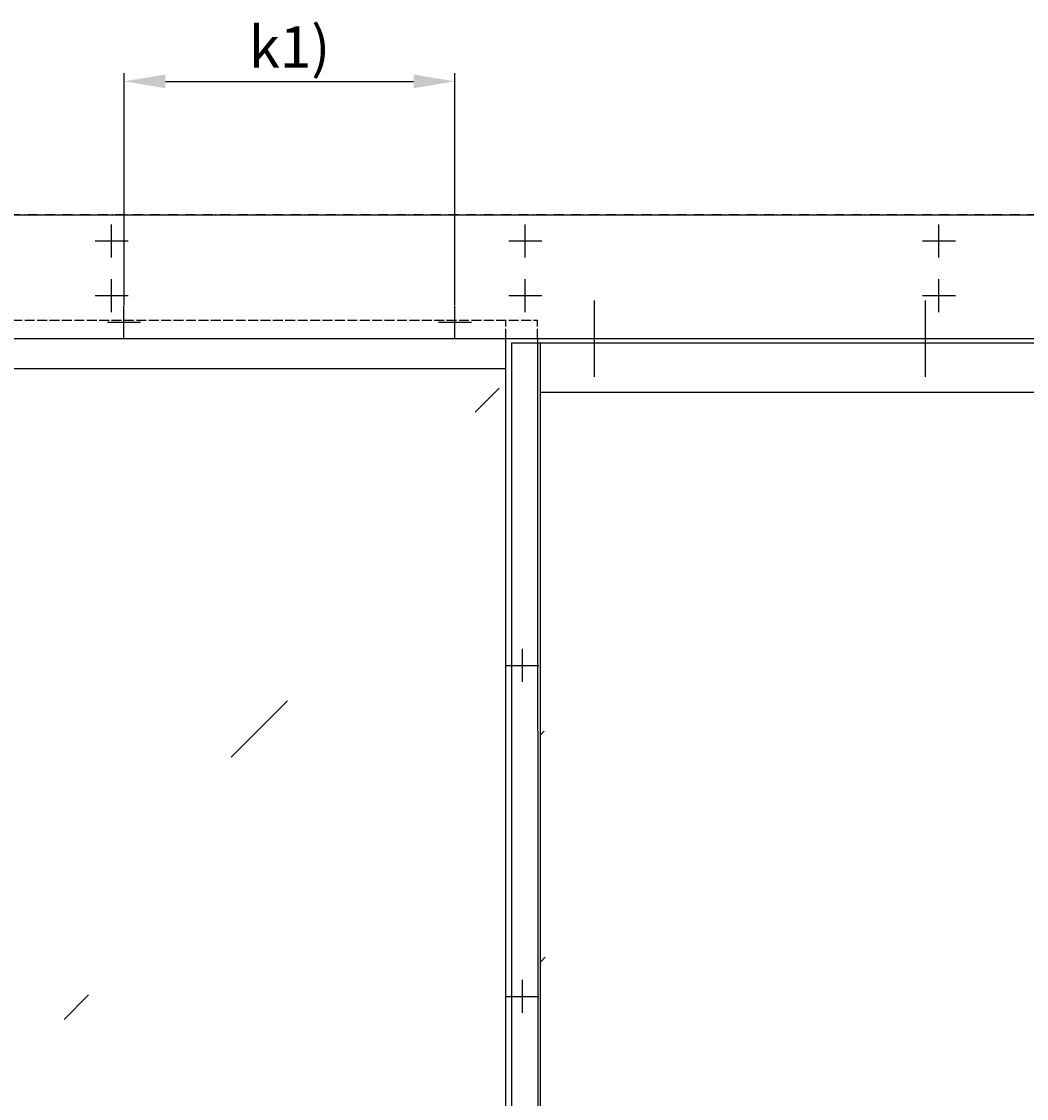
# Model space of a CAD drawing. Units: millimetres. Extents: x -3565 to 5321, y -3001 to 2551.
# Drawn here: x 637 to 1852, y 1150 to 2451 of the extents above; entities that cross this region are included whole.
import ezdxf

# ---------------------------------------------------------------- set-up
doc = ezdxf.new("R2010")
doc.units = ezdxf.units.MM
doc.linetypes.add('ACAD_ISO02W100', pattern=[15, 12, -3])
doc.linetypes.add('ACAD_ISO12W100', pattern=[21, 12, -3, 0, -3, 0, -3])
for name, color, linetype in [('dimension-Bemassung_01', 5, 'Continuous'), ('hatching-Schraffur', 5, 'Continuous'), ('helpline-Hilfslinie', 2, 'Continuous'), ('hiddenline-hinterliegendelinie', 6, 'ACAD_ISO02W100'), ('outline-Körperkante', 7, 'Continuous'), ('phantom-fiktive Kanten', 6, 'ACAD_ISO12W100')]:
    doc.layers.add(name, color=color, linetype=linetype)
doc.styles.add('Text_5', font='arial.ttf', dxfattribs={"height": 5})
doc.styles.add('Text_50', font='txt.shx', dxfattribs={"height": 50})
doc.dimstyles.new('Details', dxfattribs={"dimtxt": 5, "dimasz": 6, "dimexe": 1.25, "dimexo": 0.625, "dimgap": 2, "dimtad": 1, "dimdec": 1, "dimtxsty": 'Text_5', "dimcen": 2.5, "dimadec": 0, "dimazin": 0, "dimtfac": 1, "dimtdec": 1, "dimtmove": 0, "dimatfit": 3, "dimfxl": 1, "dimarcsym": 0})

# ---------------------------------------------------------------- blocks, each defined once
blk = doc.blocks.new('AR-LR32_THERM_Festflügel_rechts')
at = {"layer": 'hatching-Schraffur'}
h = blk.add_hatch(dxfattribs=at)
h.set_pattern_fill('AR-RROOF', color=1, scale=45, angle=45, style=0)
h.set_pattern_definition([(45, (-4610.5, -1327.4), (969.87, 2586.31), [17145, -2286, 5715, -1143]), (45, (-3939.7, 151.7), (-1883.16, 266.7), [3429, -377.2, 6858, -857.25]), (45, (-4893.4, -236.3), (3661.25, 4744.27), [9144, -1600.2, 4572, -1143])])
edge = h.paths.add_edge_path()
edge.add_line((20.3, 2022.9), (1548.9, 2022.9))
edge.add_line((18.2, 2022.9), (18.2, 57.9))
edge.add_line((1548.9, -2.1), (1548.9, 2084.1))
edge.add_line((1548.9, 57.9), (31.4, 57.9))
at = {"layer": 'outline-Körperkante'}
for p, q in [((-16.8, 2082.9), (1583.9, 2082.9)), ((-16.8, 2082.9), (-16.8, -2.1)), ((18.2, -2.1), (18.2, 2082.9)), ((1548.9, 2022.9), (18.2, 2022.9))]:
    blk.add_line(p, q, dxfattribs=at)
blk = doc.blocks.new('AR_LR32_THERM_Laufflügel rechts')
at = {"layer": 'hatching-Schraffur'}
h = blk.add_hatch(dxfattribs=at)
h.set_pattern_fill('AR-RROOF', color=1, scale=20, angle=45, style=0)
h.set_pattern_definition([(45, (-2526.46, -417.84), (431.05, 1149.47), [7620, -1016, 2540, -508]), (45, (-2228.3, 239.5), (-836.96, 118.54), [1524, -167.64, 3048, -381]), (45, (-2652.2, 67.1), (1627.222, 2108.564), [4064, -711.2, 2032, -508])])
h.paths.add_polyline_path([(1187.7, 755.3), (1187.7, 755.3), (1187.7, 755.3)], flags=17)
h.paths.add_polyline_path([(1187.7, 755.3), (1187.7, 755.3), (1187.7, 755.3), (1187.7, 755.3), (1187.7, 755.3), (1187.7, 755.3)], flags=17)
edge = h.paths.add_edge_path()
edge.add_line((35, 60), (694.5, 60))
edge.add_line((694.5, 60), (1376.5, 60))
edge.add_line((1376.5, 60), (1376.5, 2053.6))
edge.add_line((35, 2053.6), (35, 0))
edge.add_line((1343.4, 2053.6), (1263.6, 2053.6))
edge.add_line((1263.6, 2053.6), (1198, 2053.6))
edge.add_line((1198, 2053.6), (1106, 2053.6))
edge.add_line((1106, 2053.6), (1021.3, 2053.6))
edge.add_line((1021.3, 2053.6), (686.2, 2053.6))
edge.add_line((686.2, 2053.6), (35, 2053.6))
edge.add_line((1376.5, 66.6), (1376.5, 87.2))
edge.add_line((1376.5, 87.2), (1376.5, 100.2))
edge.add_line((1376.5, 2045), (1376.5, 1081.5))
edge.add_line((1376.5, 1081.5), (1376.5, 66.6))
edge.add_line((1376.5, 66.6), (1376.5, 2036.2))
edge.add_line((1376.5, 2052.6), (1376.5, 1064))
edge.add_line((1376.5, 1064), (1376.5, 572.2))
edge.add_line((1376.5, 572.2), (1376.5, 291.4))
edge.add_line((1376.5, 291.4), (1376.5, 159.7))
edge.add_line((1376.5, 159.7), (1376.5, 100.2))
edge.add_line((1376.5, 1927.6), (1376.5, 1988.2))
edge.add_line((1376.5, 1988.2), (1376.5, 2036.2))
edge.add_line((1376.5, 2036.2), (1376.5, 2051.5))
edge.add_line((1376.5, 2051.5), (1376.5, 2048.3))
edge.add_line((1376.5, 2048.3), (1376.5, 2036.2))
edge.add_line((1376.5, 2036.2), (1376.5, 2038.2))
edge.add_line((1376.5, 2038.2), (1376.5, 2042.5))
at = {"layer": 'hiddenline-hinterliegendelinie'}
for p, q in [((0, 2112.5), (1415, 2112.5)), ((1376.5, 2090), (1376.5, 2112.5)), ((1415, 2090), (1415, 2112.5))]:
    blk.add_line(p, q, dxfattribs=at)
at = {"layer": 'outline-Körperkante'}
for p, q in [((1376.5, 0), (1376.5, 2090)), ((1415, 2090), (1415.5, 0)), ((1376.5, 2053.6, 25), (35, 2053.6, 24.5))]:
    blk.add_line(p, q, dxfattribs=at)
blk = doc.blocks.new('AR_WD2201_LR32_THERM_EB_MF_Sturz')
at = {"layer": 'outline-Körperkante'}
for p, q in [((218.4, 2473.1), (6218.4, 2473.1)), ((4118.4, 2421.6), (4118.4, 2461.6)), ((4618.4, 2421.6), (4618.4, 2461.6)), ((5118.4, 2421.6), (5118.4, 2461.6)), ((4098.4, 2441.6), (4138.4, 2441.6)), ((4598.4, 2441.6), (4638.4, 2441.6)), ((5098.4, 2441.6), (5138.4, 2441.6)), ((4118.4, 2355.6), (4118.4, 2395.6)), ((4618.4, 2355.6), (4618.4, 2395.6)), ((5118.4, 2355.6), (5118.4, 2395.6)), ((4098.4, 2375.6), (4138.4, 2375.6)), ((4598.4, 2375.6), (4638.4, 2375.6)), ((4701.7, 2369.7), (4701.7, 2277.5)), ((5098.4, 2375.6), (5138.4, 2375.6)), ((5101.7, 2369.6), (5101.7, 2277.4)), ((4133.4, 2323.6), (4133.4, 2363.6)), ((4533.4, 2323.6), (4533.4, 2363.6)), ((4113.4, 2343.6), (4153.4, 2343.6)), ((4513.4, 2343.6), (4553.4, 2343.6)), ((218.4, 2323.6), (6218.4, 2323.6)), ((4614.9, 1908.6), (4614.9, 1948.6)), ((4594.9, 1928.6), (4634.9, 1928.6)), ((4614.9, 1508.6), (4614.9, 1548.6)), ((4594.9, 1528.6), (4634.9, 1528.6))]:
    blk.add_line(p, q, dxfattribs=at)
at = {"layer": 'phantom-fiktive Kanten', "color": 1}
for p, q in [((6212.4, 2473.1), (224.4, 2473.1)), ((224.4, 2323.6), (6212.4, 2323.6))]:
    blk.add_line(p, q, dxfattribs=at)
at = {"layer": 'helpline-Hilfslinie'}
for name, p in [('AR_LR32_THERM_Laufflügel rechts', (3218.4, 233.3, 25.2)), ('AR-LR32_THERM_Festflügel_rechts', (4618.5, 235.6))]:
    blk.add_blockref(name, p, dxfattribs=at)
blk = doc.blocks.new('*D130')
at = {"layer": 'Defpoints', "color": 0, "transparency": 16777216}
for p in [(1160.8, 2378.8), (760.8, 2107.9), (1160.8, 2107.9)]:
    blk.add_point(p, dxfattribs=at)
at = {"layer": 'dimension-Bemassung_01', "color": 0, "lineweight": -2, "transparency": 16777216}
for p, q in [((760.8, 2108.6), (760.8, 2388.8)), ((1160.8, 2108.6), (1160.8, 2388.8)), ((810.8, 2378.8), (1110.8, 2378.8))]:
    blk.add_line(p, q, dxfattribs=at)
at = {"layer": 'dimension-Bemassung_01', "color": 0, "transparency": 16777216}
for points in [[(810.8, 2387.1), (810.8, 2370.5), (760.8, 2378.8)], [(1110.8, 2387.1), (1110.8, 2370.5), (1160.8, 2378.8)]]:
    blk.add_solid(points, dxfattribs=at)
at = {"layer": 'dimension-Bemassung_01', "color": 0, "transparency": 16777216, "insert": (960.8, 2413.8), "char_height": 50, "attachment_point": 5, "style": 'Text_50'}
blk.add_mtext('k1)', dxfattribs=at)

msp = doc.modelspace()

# ---------------------------------------------------------------- block references
at = {"layer": 'helpline-Hilfslinie'}
msp.add_blockref('AR_WD2201_LR32_THERM_EB_MF_Sturz', (-3372.63, -255.69), dxfattribs=at)

# ---------------------------------------------------------------- dimensions: what is measured, and where the dimension line sits
at = {"layer": 'dimension-Bemassung_01'}
dim = msp.add_linear_dim(base=(1160.8, 2378.81), p1=(760.8, 2107.93), p2=(1160.8, 2107.93), text='k1)', dimstyle='Details', override={"dimtxt": 3.5, "dimasz": 50, "dimexe": 10, "dimgap": 10, "dimtxsty": 'Text_50'}, dxfattribs=at)
dim.commit()
dim.dimension.update_dxf_attribs({"geometry": '*D130', "text_midpoint": (960.8, 2413.81)})

doc.saveas('drawing.dxf')
